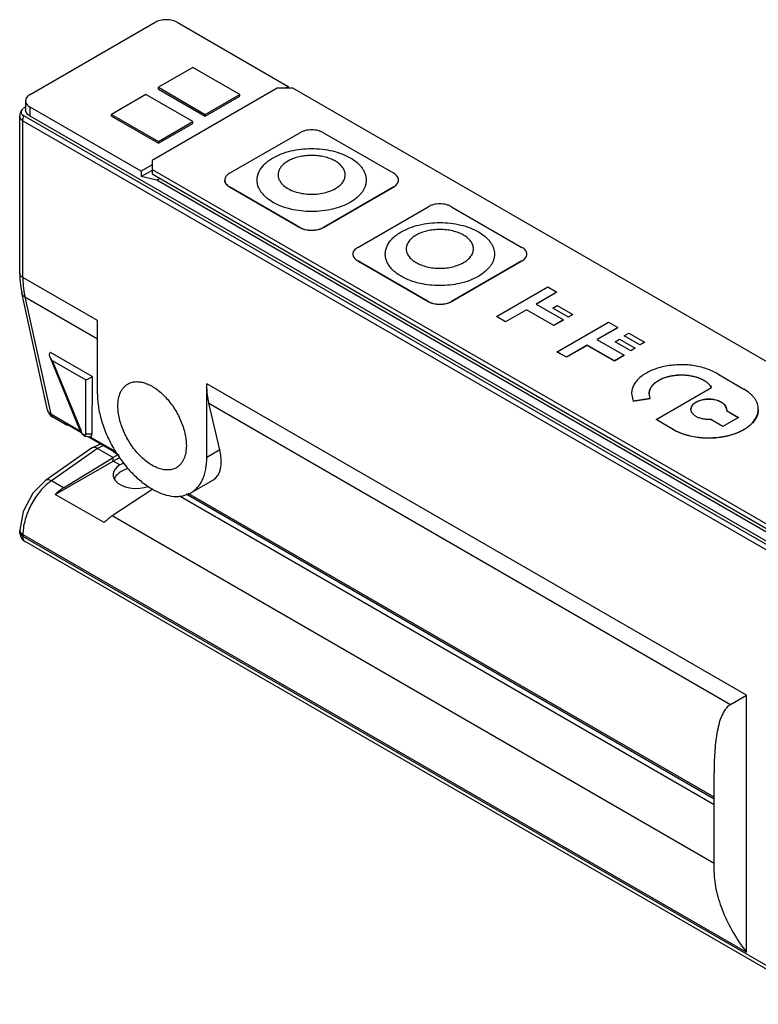
# Model space of a CAD drawing. Units: millimetres. Extents: x 7.5 to 57.9, y 23.1 to 68.1.
# Drawn here: x 7.5 to 40.9, y 23.6 to 68.1 of the extents above; entities that cross this region are included whole.
import ezdxf

# ---------------------------------------------------------------- set-up
doc = ezdxf.new("R2010")
doc.units = ezdxf.units.MM
doc.header["$LTSCALE"] = 5.933607
doc.layers.get('0').update_dxf_attribs({"linetype": 'CONTINUOUS'})
doc.layers.add('_1', color=7, linetype='CONTINUOUS')

msp = doc.modelspace()

# ---------------------------------------------------------------- linework, layer by layer
at = {"color": 7}
for p, q in [((19.11, 65.033), (13.454, 61.767)), ((19.818, 65.033), (19.11, 65.033)), ((48.95, 48.213), (19.818, 65.033)), ((16.954, 61.183), (20.136, 63.02)), ((21.196, 63.02), (24.378, 61.183)), ((13.454, 61.767), (13.454, 61.358)), ((13.454, 61.358), (13.454, 61.154)), ((13.454, 61.358), (42.586, 44.539)), ((13.454, 61.154), (42.586, 44.335)), ((16.734, 60.869), (16.734, 60.877)), ((16.954, 60.562), (16.954, 60.571)), ((20.136, 58.733), (16.954, 60.571)), ((20.136, 58.725), (16.954, 60.562)), ((24.378, 60.571), (21.196, 58.733)), ((24.378, 60.562), (21.196, 58.725)), ((24.378, 60.571), (24.378, 60.562)), ((24.598, 60.869), (24.598, 60.877)), ((22.752, 57.835), (25.934, 59.672)), ((26.995, 59.672), (30.177, 57.835)), ((20.136, 58.733), (20.136, 58.725)), ((21.196, 58.725), (21.196, 58.733)), ((22.532, 57.521), (22.532, 57.529)), ((30.396, 57.521), (30.396, 57.529)), ((22.752, 57.215), (22.752, 57.223)), ((25.934, 55.386), (22.752, 57.223)), ((25.934, 55.378), (22.752, 57.215)), ((30.177, 57.223), (26.995, 55.386)), ((30.177, 57.215), (26.995, 55.378)), ((30.177, 57.223), (30.177, 57.215)), ((29.028, 54.709), (31.349, 56.049)), ((31.76, 55.812), (30.82, 55.269)), ((31.76, 55.804), (30.827, 55.265)), ((31.349, 56.049), (31.76, 55.812)), ((31.76, 55.804), (31.76, 55.812)), ((25.934, 55.386), (25.934, 55.378)), ((26.995, 55.378), (26.995, 55.386)), ((30.82, 55.269), (32.054, 54.556)), ((30.379, 55.014), (29.439, 54.472)), ((30.379, 55.006), (29.439, 54.463)), ((30.379, 55.006), (30.379, 55.014)), ((31.613, 54.302), (30.379, 55.014)), ((31.613, 54.294), (30.379, 55.006)), ((31.569, 55.091), (31.775, 55.21)), ((31.569, 55.083), (31.569, 55.091)), ((32.274, 54.684), (31.569, 55.091)), ((32.274, 54.676), (31.569, 55.083)), ((31.775, 55.21), (32.48, 54.802)), ((32.48, 54.802), (32.274, 54.684)), ((32.48, 54.794), (32.274, 54.676)), ((32.48, 54.794), (32.48, 54.802)), ((29.028, 54.701), (29.028, 54.709)), ((29.439, 54.472), (29.028, 54.709)), ((29.439, 54.463), (29.028, 54.701)), ((29.439, 54.463), (29.439, 54.472)), ((32.054, 54.556), (31.613, 54.302)), ((32.054, 54.548), (31.613, 54.294)), ((31.775, 53.106), (34.096, 54.446)), ((32.054, 54.548), (32.054, 54.556)), ((32.274, 54.676), (32.274, 54.684)), ((34.096, 54.446), (34.507, 54.209)), ((31.613, 54.294), (31.613, 54.302)), ((34.507, 54.209), (33.567, 53.666)), ((34.507, 54.201), (33.574, 53.662)), ((34.507, 54.201), (34.507, 54.209)), ((34.801, 53.836), (35.007, 53.954)), ((35.007, 53.954), (35.712, 53.547)), ((33.567, 53.666), (34.801, 52.953)), ((34.39, 53.564), (34.595, 53.683)), ((34.39, 53.556), (34.39, 53.564)), ((35.095, 53.157), (34.39, 53.564)), ((35.095, 53.149), (34.39, 53.556)), ((34.595, 53.683), (35.301, 53.276)), ((34.801, 53.827), (34.801, 53.836)), ((35.506, 53.428), (34.801, 53.836)), ((35.506, 53.42), (34.801, 53.827)), ((35.712, 53.547), (35.506, 53.428)), ((35.712, 53.539), (35.506, 53.42)), ((35.712, 53.539), (35.712, 53.547)), ((31.775, 53.098), (31.775, 53.106)), ((32.186, 52.869), (31.775, 53.106)), ((32.186, 52.861), (31.775, 53.098)), ((33.126, 53.411), (32.186, 52.869)), ((33.126, 53.403), (32.186, 52.861)), ((33.126, 53.403), (33.126, 53.411)), ((34.36, 52.699), (33.126, 53.411)), ((34.36, 52.691), (33.126, 53.403)), ((35.301, 53.276), (35.095, 53.157)), ((35.301, 53.268), (35.095, 53.149)), ((35.095, 53.149), (35.095, 53.157)), ((35.301, 53.268), (35.301, 53.276)), ((35.506, 53.42), (35.506, 53.428)), ((32.186, 52.861), (32.186, 52.869)), ((34.801, 52.953), (34.36, 52.699)), ((34.801, 52.945), (34.36, 52.691)), ((34.36, 52.691), (34.36, 52.699)), ((34.801, 52.945), (34.801, 52.953)), ((39.079, 52.078), (40.207, 51.427)), ((35.133, 51.218), (35.133, 51.226)), ((35.133, 51.226), (35.213, 50.884)), ((35.981, 51.005), (35.93, 51.226)), ((36.241, 50.053), (38.753, 51.503)), ((35.213, 50.884), (35.981, 51.005)), ((35.981, 50.997), (35.213, 50.876)), ((35.213, 50.876), (35.213, 50.884)), ((35.981, 51.005), (35.981, 50.997)), ((39.424, 50.511), (39.419, 50.457)), ((39.419, 50.449), (39.419, 50.457)), ((39.419, 50.457), (39.964, 50.142)), ((39.419, 50.449), (39.957, 50.138)), ((36.241, 50.045), (36.241, 50.053)), ((37.034, 49.595), (36.241, 50.053)), ((37.034, 49.587), (36.241, 50.045)), ((39.259, 49.735), (38.714, 50.05)), ((39.964, 50.142), (39.259, 49.735)), ((37.034, 49.595), (37.034, 49.587))]:
    msp.add_line(p, q, dxfattribs=at)
for points, knots in [([(21.196, 63.02), (21.16, 63.041), (21.081, 63.078), (20.951, 63.117), (20.811, 63.141), (20.666, 63.15), (20.521, 63.141), (20.381, 63.117), (20.251, 63.078), (20.172, 63.041), (20.136, 63.02)], [0, 0, 0, 0, 0.114124, 0.237348, 0.366973, 0.5, 0.633028, 0.762653, 0.885877, 1, 1, 1, 1]), ([(18.921, 61.884), (19.041, 61.953), (19.302, 62.075), (19.727, 62.204), (20.188, 62.283), (20.666, 62.31), (21.144, 62.283), (21.605, 62.204), (22.03, 62.074), (22.405, 61.9), (22.671, 61.717), (22.842, 61.553), (22.947, 61.426), (23.029, 61.294), (23.089, 61.158), (23.125, 61.018), (23.137, 60.877), (23.125, 60.736), (23.089, 60.596), (23.029, 60.459), (22.947, 60.327), (22.842, 60.201), (22.671, 60.036), (22.519, 59.932), (22.411, 59.869)], [0, 0, 0, 0, 0.066534, 0.13833, 0.213896, 0.29143, 0.368964, 0.444533, 0.516325, 0.58286, 0.643193, 0.670989, 0.69726, 0.722163, 0.745934, 0.768894, 0.791429, 0.813964, 0.836924, 0.860697, 0.885597, 0.911865, 0.939668, 1, 1, 1, 1]), ([(21.979, 60.673), (22.023, 60.716), (22.098, 60.807), (22.16, 60.94), (22.182, 61.047), (22.187, 61.126), (22.178, 61.206), (22.15, 61.312), (22.082, 61.443), (21.956, 61.585), (21.79, 61.71), (21.589, 61.816), (21.358, 61.899), (21.106, 61.958), (20.84, 61.989), (20.568, 61.993), (20.3, 61.969), (20.043, 61.918), (19.805, 61.842), (19.659, 61.772), (19.592, 61.734)], [0, 0, 0, 0, 0.052097, 0.099597, 0.122307, 0.144714, 0.167178, 0.190054, 0.238178, 0.291133, 0.349836, 0.414327, 0.483985, 0.557713, 0.6341, 0.711555, 0.788414, 0.863033, 0.933988, 1, 1, 1, 1]), ([(18.219, 60.694), (18.207, 60.747), (18.194, 60.856), (18.206, 61.021), (18.251, 61.184), (18.328, 61.342), (18.436, 61.493), (18.572, 61.636), (18.735, 61.768), (18.857, 61.847), (18.921, 61.884)], [0, 0, 0, 0, 0.110399, 0.220436, 0.332927, 0.450389, 0.574777, 0.707459, 0.849217, 1, 1, 1, 1]), ([(19.592, 61.734), (19.536, 61.701), (19.457, 61.648), (19.364, 61.567), (19.286, 61.485), (19.21, 61.376), (19.163, 61.255), (19.148, 61.158), (19.146, 61.086), (19.155, 61.014), (19.181, 60.918), (19.241, 60.8), (19.309, 60.717), (19.348, 60.678)], [0, 0, 0, 0, 0.150162, 0.220447, 0.287459, 0.412405, 0.528119, 0.584041, 0.639503, 0.695241, 0.75197, 0.870715, 1, 1, 1, 1]), ([(16.954, 61.183), (16.921, 61.164), (16.861, 61.123), (16.79, 61.048), (16.745, 60.965), (16.734, 60.905), (16.734, 60.877)], [0, 0, 0, 0, 0.289705, 0.549091, 0.782218, 1, 1, 1, 1]), ([(24.598, 60.877), (24.598, 60.905), (24.587, 60.965), (24.542, 61.048), (24.471, 61.123), (24.411, 61.164), (24.378, 61.183)], [0, 0, 0, 0, 0.217782, 0.450908, 0.710295, 1, 1, 1, 1]), ([(16.734, 60.877), (16.734, 60.848), (16.745, 60.789), (16.79, 60.706), (16.861, 60.631), (16.921, 60.59), (16.954, 60.571)], [0, 0, 0, 0, 0.217782, 0.450908, 0.710295, 1, 1, 1, 1]), ([(16.954, 60.562), (16.921, 60.581), (16.861, 60.623), (16.79, 60.697), (16.745, 60.78), (16.734, 60.84), (16.734, 60.869)], [0, 0, 0, 0, 0.289705, 0.549092, 0.782218, 1, 1, 1, 1]), ([(18.921, 59.869), (18.83, 59.922), (18.662, 60.035), (18.451, 60.235), (18.321, 60.422), (18.251, 60.577), (18.228, 60.655), (18.219, 60.694)], [0, 0, 0, 0, 0.284543, 0.544085, 0.780541, 0.891962, 1, 1, 1, 1]), ([(19.348, 60.678), (19.41, 60.616), (19.559, 60.502), (19.825, 60.374), (20.133, 60.285), (20.467, 60.237), (20.812, 60.233), (21.149, 60.274), (21.462, 60.358), (21.653, 60.444), (21.74, 60.494)], [0, 0, 0, 0, 0.103339, 0.219626, 0.346757, 0.481112, 0.618221, 0.753313, 0.881846, 1, 1, 1, 1]), ([(21.74, 60.494), (21.763, 60.507), (21.848, 60.559), (21.927, 60.621), (21.979, 60.673)], [0, 0, 0, 0, 0.263274, 1, 1, 1, 1]), ([(24.378, 60.571), (24.411, 60.59), (24.471, 60.631), (24.542, 60.706), (24.587, 60.789), (24.598, 60.848), (24.598, 60.877)], [0, 0, 0, 0, 0.289705, 0.549091, 0.782218, 1, 1, 1, 1]), ([(22.411, 59.869), (22.291, 59.801), (22.03, 59.679), (21.605, 59.55), (21.144, 59.47), (20.666, 59.443), (20.188, 59.47), (19.727, 59.55), (19.302, 59.679), (19.041, 59.801), (18.921, 59.869)], [0, 0, 0, 0, 0.114155, 0.237326, 0.366976, 0.499999, 0.633023, 0.762673, 0.885845, 1, 1, 1, 1]), ([(26.995, 59.672), (26.958, 59.693), (26.879, 59.73), (26.75, 59.77), (26.61, 59.794), (26.464, 59.802), (26.319, 59.794), (26.179, 59.77), (26.05, 59.73), (25.97, 59.693), (25.934, 59.672)], [0, 0, 0, 0, 0.114124, 0.237348, 0.366973, 0.5, 0.633028, 0.762653, 0.885877, 1, 1, 1, 1]), ([(24.72, 58.536), (24.839, 58.605), (25.1, 58.727), (25.526, 58.856), (25.986, 58.936), (26.464, 58.963), (26.943, 58.936), (27.403, 58.856), (27.828, 58.727), (28.203, 58.553), (28.469, 58.369), (28.641, 58.205), (28.745, 58.079), (28.828, 57.946), (28.887, 57.81), (28.924, 57.67), (28.936, 57.529), (28.924, 57.388), (28.887, 57.248), (28.828, 57.112), (28.745, 56.98), (28.641, 56.853), (28.469, 56.689), (28.317, 56.584), (28.209, 56.522)], [0, 0, 0, 0, 0.066534, 0.13833, 0.213896, 0.29143, 0.368964, 0.444533, 0.516325, 0.58286, 0.643193, 0.670989, 0.69726, 0.722163, 0.745934, 0.768894, 0.791429, 0.813964, 0.836924, 0.860697, 0.885597, 0.911865, 0.939668, 1, 1, 1, 1]), ([(20.136, 58.733), (20.172, 58.713), (20.251, 58.676), (20.381, 58.636), (20.521, 58.612), (20.666, 58.604), (20.811, 58.612), (20.951, 58.636), (21.081, 58.676), (21.16, 58.713), (21.196, 58.733)], [0, 0, 0, 0, 0.114124, 0.237348, 0.366973, 0.5, 0.633028, 0.762653, 0.885877, 1, 1, 1, 1]), ([(21.196, 58.725), (21.16, 58.704), (21.081, 58.667), (20.951, 58.628), (20.811, 58.604), (20.666, 58.596), (20.521, 58.604), (20.381, 58.628), (20.251, 58.667), (20.172, 58.704), (20.136, 58.725)], [0, 0, 0, 0, 0.114123, 0.237347, 0.366972, 0.499999, 0.633027, 0.762652, 0.885876, 1, 1, 1, 1]), ([(25.566, 56.202), (25.383, 56.244), (25.119, 56.324), (24.795, 56.475), (24.583, 56.602), (24.399, 56.743), (24.246, 56.897), (24.128, 57.061), (24.045, 57.232), (23.999, 57.41), (23.993, 57.589), (24.025, 57.768), (24.096, 57.942), (24.203, 58.109), (24.345, 58.266), (24.519, 58.411), (24.65, 58.496), (24.72, 58.536)], [0, 0, 0, 0, 0.160572, 0.235418, 0.305956, 0.371952, 0.433436, 0.490747, 0.544587, 0.596033, 0.646464, 0.697411, 0.750329, 0.806393, 0.866445, 0.930976, 1, 1, 1, 1]), ([(25.39, 58.386), (25.324, 58.347), (25.203, 58.264), (25.079, 58.134), (25.01, 58.023), (24.973, 57.939), (24.951, 57.853), (24.943, 57.766), (24.951, 57.679), (24.981, 57.562), (25.058, 57.419), (25.203, 57.268), (25.394, 57.136), (25.625, 57.029), (25.887, 56.949), (26.17, 56.9), (26.464, 56.884), (26.759, 56.9), (27.042, 56.949), (27.304, 57.029), (27.465, 57.103), (27.538, 57.146)], [0, 0, 0, 0, 0.060341, 0.114347, 0.139253, 0.163029, 0.185998, 0.20854, 0.231082, 0.254048, 0.302608, 0.356598, 0.41695, 0.483504, 0.555317, 0.630908, 0.708466, 0.786029, 0.861616, 0.933453, 1, 1, 1, 1]), ([(27.538, 57.146), (27.605, 57.184), (27.726, 57.268), (27.849, 57.398), (27.919, 57.509), (27.956, 57.593), (27.978, 57.679), (27.986, 57.766), (27.978, 57.853), (27.948, 57.969), (27.87, 58.112), (27.726, 58.264), (27.535, 58.396), (27.304, 58.503), (27.042, 58.583), (26.759, 58.632), (26.464, 58.648), (26.17, 58.632), (25.887, 58.583), (25.625, 58.503), (25.464, 58.428), (25.39, 58.386)], [0, 0, 0, 0, 0.060341, 0.114347, 0.139253, 0.163029, 0.185998, 0.20854, 0.231082, 0.254048, 0.302608, 0.356598, 0.41695, 0.483504, 0.555317, 0.630908, 0.708466, 0.786029, 0.861616, 0.933453, 1, 1, 1, 1]), ([(22.752, 57.835), (22.719, 57.816), (22.659, 57.775), (22.588, 57.7), (22.543, 57.617), (22.532, 57.558), (22.532, 57.529)], [0, 0, 0, 0, 0.289705, 0.549091, 0.782218, 1, 1, 1, 1]), ([(22.532, 57.529), (22.532, 57.501), (22.543, 57.441), (22.588, 57.358), (22.659, 57.283), (22.719, 57.242), (22.752, 57.223)], [0, 0, 0, 0, 0.217782, 0.450908, 0.710295, 1, 1, 1, 1]), ([(30.396, 57.529), (30.396, 57.558), (30.386, 57.617), (30.341, 57.7), (30.269, 57.775), (30.21, 57.816), (30.177, 57.835)], [0, 0, 0, 0, 0.217782, 0.450908, 0.710295, 1, 1, 1, 1]), ([(30.177, 57.223), (30.21, 57.242), (30.269, 57.283), (30.341, 57.358), (30.386, 57.441), (30.396, 57.501), (30.396, 57.529)], [0, 0, 0, 0, 0.289705, 0.549091, 0.782218, 1, 1, 1, 1]), ([(27.357, 56.201), (27.212, 56.169), (26.915, 56.12), (26.462, 56.097), (26.009, 56.121), (25.711, 56.17), (25.566, 56.202)], [0, 0, 0, 0, 0.247178, 0.500067, 0.752923, 1, 1, 1, 1]), ([(28.209, 56.522), (28.082, 56.449), (27.805, 56.321), (27.512, 56.236), (27.357, 56.201)], [0, 0, 0, 0, 0.480282, 1, 1, 1, 1]), ([(25.934, 55.386), (25.97, 55.365), (26.05, 55.328), (26.179, 55.289), (26.319, 55.264), (26.464, 55.256), (26.61, 55.264), (26.75, 55.289), (26.879, 55.328), (26.958, 55.365), (26.995, 55.386)], [0, 0, 0, 0, 0.114124, 0.237348, 0.366973, 0.5, 0.633028, 0.762653, 0.885877, 1, 1, 1, 1]), ([(26.995, 55.378), (26.958, 55.357), (26.879, 55.32), (26.75, 55.28), (26.61, 55.256), (26.464, 55.248), (26.319, 55.256), (26.179, 55.28), (26.05, 55.32), (25.97, 55.357), (25.934, 55.378)], [0, 0, 0, 0, 0.114123, 0.237347, 0.366972, 0.499999, 0.633027, 0.762652, 0.885876, 1, 1, 1, 1]), ([(38.973, 52.144), (38.892, 52.191), (38.719, 52.276), (38.439, 52.377), (38.137, 52.454), (37.82, 52.504), (37.492, 52.527), (37.163, 52.523), (36.838, 52.49), (36.524, 52.431), (36.229, 52.346), (35.959, 52.237), (35.718, 52.106), (35.513, 51.957), (35.348, 51.79), (35.226, 51.611), (35.15, 51.421), (35.133, 51.29), (35.133, 51.226)], [0, 0, 0, 0, 0.062376, 0.128754, 0.19835, 0.270339, 0.34373, 0.417473, 0.490509, 0.561807, 0.630416, 0.695514, 0.75647, 0.812917, 0.864826, 0.912609, 0.957189, 1, 1, 1, 1]), ([(39.079, 52.078), (39.07, 52.084), (39.035, 52.107), (39, 52.128), (38.973, 52.144)], [0, 0, 0, 0, 0.246657, 1, 1, 1, 1]), ([(35.93, 51.226), (35.93, 51.267), (35.941, 51.352), (35.99, 51.474), (36.069, 51.59), (36.175, 51.698), (36.308, 51.794), (36.463, 51.879), (36.638, 51.949), (36.828, 52.004), (37.031, 52.042), (37.311, 52.07), (37.594, 52.062), (37.87, 52.019), (38.065, 51.969), (38.245, 51.904), (38.357, 51.849), (38.409, 51.819)], [0, 0, 0, 0, 0.04282, 0.087403, 0.135192, 0.18711, 0.243562, 0.304528, 0.369635, 0.438251, 0.50956, 0.582604, 0.729626, 0.801619, 0.871228, 0.937625, 1, 1, 1, 1]), ([(38.409, 51.811), (38.357, 51.841), (38.246, 51.896), (38.066, 51.961), (37.871, 52.01), (37.596, 52.054), (37.313, 52.062), (37.034, 52.035), (36.832, 51.997), (36.641, 51.942), (36.467, 51.872), (36.311, 51.788), (36.179, 51.692), (36.071, 51.585), (35.992, 51.47), (35.942, 51.348), (35.93, 51.263), (35.93, 51.222)], [0, 0, 0, 0, 0.062327, 0.128667, 0.198212, 0.270141, 0.417055, 0.490066, 0.561362, 0.629987, 0.695128, 0.756151, 0.812678, 0.864679, 0.912545, 0.957178, 1, 1, 1, 1]), ([(38.409, 51.819), (38.447, 51.797), (38.578, 51.713), (38.694, 51.6), (38.753, 51.503)], [0, 0, 0, 0, 0.275102, 1, 1, 1, 1]), ([(38.75, 51.5), (38.731, 51.53), (38.676, 51.605), (38.563, 51.712), (38.464, 51.779), (38.409, 51.811)], [0, 0, 0, 0, 0.227198, 0.595632, 1, 1, 1, 1]), ([(40.864, 50.511), (40.864, 50.553), (40.857, 50.639), (40.824, 50.766), (40.77, 50.89), (40.695, 51.011), (40.6, 51.126), (40.444, 51.275), (40.306, 51.37), (40.207, 51.427)], [0, 0, 0, 0, 0.108043, 0.218127, 0.332107, 0.451489, 0.577434, 0.710736, 1, 1, 1, 1]), ([(37.817, 50.511), (37.817, 50.534), (37.823, 50.581), (37.85, 50.648), (37.894, 50.713), (37.953, 50.772), (38.026, 50.826), (38.112, 50.872), (38.209, 50.911), (38.352, 50.952), (38.543, 50.979), (38.775, 50.973), (38.962, 50.935), (39.098, 50.886), (39.16, 50.856), (39.189, 50.839)], [0, 0, 0, 0, 0.04283, 0.087428, 0.135229, 0.187159, 0.243628, 0.304609, 0.369734, 0.438369, 0.58262, 0.729685, 0.871194, 0.937636, 1, 1, 1, 1]), ([(39.189, 50.831), (39.161, 50.847), (39.101, 50.876), (38.971, 50.925), (38.79, 50.962), (38.566, 50.972), (38.345, 50.945), (38.175, 50.893), (38.056, 50.835), (37.98, 50.785), (37.917, 50.73), (37.868, 50.67), (37.834, 50.606), (37.822, 50.561), (37.819, 50.538)], [0, 0, 0, 0, 0.061638, 0.127205, 0.266779, 0.412176, 0.555672, 0.689857, 0.751657, 0.809238, 0.86243, 0.911453, 0.956935, 1, 1, 1, 1]), ([(39.189, 50.839), (39.224, 50.819), (39.288, 50.775), (39.365, 50.694), (39.406, 50.619), (39.422, 50.557), (39.424, 50.526), (39.424, 50.511)], [0, 0, 0, 0, 0.289526, 0.548606, 0.781547, 0.891775, 1, 1, 1, 1]), ([(39.424, 50.51), (39.424, 50.525), (39.421, 50.555), (39.403, 50.616), (39.362, 50.689), (39.286, 50.768), (39.224, 50.811), (39.189, 50.831)], [0, 0, 0, 0, 0.108086, 0.218397, 0.451783, 0.711015, 1, 1, 1, 1]), ([(37.034, 49.595), (37.115, 49.548), (37.288, 49.463), (37.566, 49.362), (37.867, 49.286), (38.185, 49.235), (38.511, 49.212), (38.84, 49.217), (39.164, 49.249), (39.477, 49.308), (39.771, 49.393), (40.041, 49.502), (40.281, 49.632), (40.485, 49.782), (40.65, 49.948), (40.772, 50.127), (40.847, 50.316), (40.864, 50.447), (40.864, 50.511)], [0, 0, 0, 0, 0.062379, 0.128752, 0.198348, 0.270337, 0.343726, 0.417467, 0.490504, 0.561802, 0.630411, 0.695511, 0.756468, 0.812914, 0.864823, 0.912606, 0.957187, 1, 1, 1, 1]), ([(40.864, 50.503), (40.864, 50.439), (40.847, 50.308), (40.772, 50.119), (40.65, 49.94), (40.485, 49.774), (40.281, 49.624), (40.041, 49.494), (39.771, 49.385), (39.477, 49.3), (39.164, 49.241), (38.84, 49.209), (38.511, 49.204), (38.185, 49.227), (37.867, 49.278), (37.566, 49.354), (37.288, 49.455), (37.115, 49.54), (37.034, 49.587)], [0, 0, 0, 0, 0.042813, 0.087393, 0.135176, 0.187086, 0.243532, 0.304489, 0.369587, 0.438195, 0.509492, 0.582528, 0.656269, 0.729659, 0.801649, 0.871247, 0.93762, 1, 1, 1, 1]), ([(38.052, 50.183), (38.017, 50.203), (37.953, 50.247), (37.877, 50.328), (37.828, 50.416), (37.817, 50.48), (37.817, 50.511)], [0, 0, 0, 0, 0.289643, 0.549113, 0.782237, 1, 1, 1, 1]), ([(38.714, 50.05), (38.654, 50.046), (38.534, 50.046), (38.359, 50.068), (38.197, 50.112), (38.097, 50.157), (38.052, 50.183)], [0, 0, 0, 0, 0.264536, 0.524766, 0.772257, 1, 1, 1, 1])]:
    msp.add_open_spline(points, degree=3, knots=knots, dxfattribs=at)
at = {"layer": '_1', "color": 7}
for p, q in [((7.938, 64.747), (13.595, 68.013)), ((14.585, 68.013), (19.605, 65.114)), ((15.292, 65.972), (13.736, 65.073)), ((17.413, 64.747), (15.292, 65.972)), ((13.736, 64.992), (13.736, 65.073)), ((13.736, 65.073), (15.858, 63.849)), ((19.605, 65.114), (19.464, 65.033)), ((19.605, 65.114), (19.605, 65.033)), ((13.171, 64.747), (11.615, 63.849)), ((15.292, 63.522), (13.171, 64.747)), ((13.736, 64.992), (15.858, 63.767)), ((15.858, 63.849), (17.413, 64.747)), ((15.858, 63.767), (17.413, 64.665)), ((17.413, 64.665), (17.413, 64.747)), ((7.733, 64.461), (7.733, 64.053)), ((7.938, 63.767), (7.938, 64.175)), ((12.959, 61.277), (7.938, 64.175)), ((7.464, 56.673), (7.464, 63.763)), ((7.628, 64.121), (7.556, 64.053)), ((45.103, 42.155), (7.652, 63.776)), ((45.061, 42.334), (7.938, 63.767)), ((11.615, 63.767), (11.615, 63.849)), ((11.615, 63.849), (13.736, 62.624)), ((11.615, 63.767), (13.736, 62.542)), ((15.858, 63.767), (15.858, 63.849)), ((7.61, 56.469), (7.61, 63.559)), ((7.61, 63.559), (45.274, 41.815)), ((13.736, 62.624), (15.292, 63.522)), ((13.736, 62.542), (15.292, 63.44)), ((15.292, 63.44), (15.292, 63.522)), ((13.736, 62.542), (13.736, 62.624)), ((13.454, 61.563), (12.959, 61.277)), ((13.454, 61.318), (12.959, 61.032)), ((12.959, 61.277), (12.959, 61.032)), ((13.666, 60.869), (12.959, 61.032)), ((13.807, 60.95), (13.666, 60.869)), ((42.233, 44.376), (13.666, 60.869)), ((10.979, 54.525), (7.61, 56.469)), ((8.724, 50.474), (7.556, 55.776)), ((7.556, 55.776), (7.556, 55.776)), ((7.7, 55.591), (8.868, 50.289)), ((7.7, 55.591), (10.979, 53.698)), ((10.979, 51.193), (10.979, 54.525)), ((10.741, 51.99), (8.852, 53.081)), ((10.185, 49.588), (8.84, 52.865)), ((8.884, 52.782), (8.84, 52.865)), ((8.928, 52.724), (10.237, 49.535)), ((8.928, 52.724), (10.461, 51.839)), ((10.449, 49.412), (10.461, 51.839)), ((10.735, 51.985), (10.722, 49.423)), ((10.741, 51.99), (10.729, 49.428)), ((15.928, 48.335), (15.928, 51.667)), ((40.329, 37.58), (15.928, 51.667)), ((16.511, 48.671), (16.022, 50.786)), ((16.022, 50.786), (39.613, 37.167)), ((8.962, 50.148), (8.868, 50.289)), ((10.215, 49.512), (8.868, 50.289)), ((9.534, 49.818), (8.962, 50.148)), ((9.455, 49.911), (9.534, 49.818)), ((9.455, 49.911), (10.245, 49.455)), ((10.186, 49.579), (10.199, 49.541)), ((10.187, 49.579), (10.187, 49.579)), ((10.187, 49.579), (10.24, 49.524)), ((10.24, 49.524), (10.237, 49.535)), ((10.556, 49.275), (11.652, 48.643)), ((10.631, 49.266), (10.675, 49.284)), ((11.767, 48.616), (10.637, 49.268)), ((10.674, 49.284), (10.697, 49.296)), ((10.674, 49.284), (10.675, 49.284)), ((10.731, 49.419), (10.697, 49.296)), ((10.722, 49.423), (10.729, 49.428)), ((10.716, 48.76), (8.628, 47.289)), ((10.978, 48.744), (8.898, 47.277)), ((10.742, 48.775), (10.716, 48.76)), ((10.742, 48.775), (11.12, 48.95)), ((11.255, 48.872), (10.978, 48.744)), ((10.978, 48.744), (11.686, 48.335)), ((11.73, 48.551), (11.652, 48.643)), ((11.959, 48.418), (11.73, 48.551)), ((16.511, 48.671), (15.928, 48.335)), ((9.071, 46.662), (12, 48.353)), ((9.452, 46.957), (11.686, 48.335)), ((11.902, 48.451), (11.686, 48.335)), ((11.686, 48.172), (11.686, 48.335)), ((11.997, 47.992), (11.686, 48.172)), ((9.452, 46.957), (8.898, 47.277)), ((15.204, 46.733), (16.198, 47.307)), ((13.49, 46.901), (11.65, 45.688)), ((11.282, 45.385), (9.071, 46.662)), ((14.718, 46.584), (38.864, 32.644)), ((38.864, 32.885), (14.991, 46.668)), ((38.864, 32.972), (15.089, 46.698)), ((38.864, 29.976), (11.65, 45.688)), ((7.464, 44.962), (7.464, 45.046)), ((7.61, 44.757), (7.61, 44.842)), ((7.61, 44.842), (40.329, 25.953)), ((43.859, 23.83), (7.61, 44.757)), ((43.963, 23.601), (7.714, 44.529)), ((39.613, 37.166), (40.329, 37.58)), ((40.329, 25.953), (40.329, 37.58)), ((38.864, 29.567), (38.864, 34.065))]:
    msp.add_line(p, q, dxfattribs=at)
for points in [[(7.464, 56.673), (7.472, 56.394), (7.508, 56.038), (7.556, 55.776)], [(10.199, 49.541), (10.247, 49.452), (10.286, 49.401), (10.419, 49.293), (10.631, 49.266)], [(8.629, 47.289), (8.063, 46.724), (7.619, 45.888), (7.464, 45.046)]]:
    msp.add_lwpolyline(points, dxfattribs=at)
for centre, radius, start, end in [((7.964, 63.763), 0.5, 144.6072, 180.0012), ((9.355, 53.094), 0.565, 213.4657, 220.91), ((9.212, 50.581), 0.5, 192.4134, 240.0006), ((8.964, 50.526), 0.245, 192.3976, 196.7295), ((10.264, 49.62), 0.0852, 202.3072, 206.7851), ((10.631, 49.363), 0.09, 299.1964, 309.8318), ((10.463, 49.366), 0.273, 11.2046, 13.052), ((10.814, 48.619), 0.172, 104.6456, 114.7887), ((12.746, 46.547), 1.34, 108.3106, 125.5128), ((12.342, 47.1), 0.653, 131.8616, 133.247), ((7.964, 44.962), 0.5, 179.9716, 240.0006)]:
    msp.add_arc(centre, radius, start, end, dxfattribs=at)
for centre, major_axis, ratio, start_param, end_param in [((10.988, 65.895), (6.409, 4.098), 0.047722, 2.072795, 2.091751), ((8.92, 52.925), (0.049, 0.198), 0.677991, 0.84849, 0.893213), ((10.745, 51.872), (0.132, 0.154), 0.434593, 1.124422, 1.169145), ((9.789, 50.249), (0.257, 0.429), 0.587339, -3.132556, -2.812244), ((14.036, 50.1), (-2.253, 2.73), 0.43167, -3.213915, -2.428509), ((12.746, 47.559), (1.06, 0.016), 0.587329, 2.34701, 5.216536), ((12.747, 47.56), (1.06, -0.016), 0.567179, 2.158069, 2.364778), ((9.527, 45.368), (1.027, 1.717), 0.587339, 0.846782, 1.11751), ((11.723, 44.101), (0.974, 1.747), 0.567189, 0.829318, 1.100046)]:
    msp.add_ellipse(centre, major_axis=major_axis, ratio=ratio, start_param=start_param, end_param=end_param, dxfattribs=at)
for points, knots in [([(14.585, 68.013), (14.551, 68.032), (14.477, 68.067), (14.313, 68.117), (14.09, 68.141), (13.867, 68.117), (13.703, 68.067), (13.629, 68.032), (13.595, 68.013)], [0, 0, 0, 0, 0.114176, 0.237571, 0.500001, 0.76243, 0.885824, 1, 1, 1, 1]), ([(7.938, 64.747), (7.907, 64.729), (7.852, 64.691), (7.785, 64.621), (7.743, 64.543), (7.733, 64.488), (7.733, 64.461)], [0, 0, 0, 0, 0.289542, 0.549119, 0.782256, 1, 1, 1, 1]), ([(7.733, 64.461), (7.733, 64.434), (7.743, 64.379), (7.785, 64.301), (7.852, 64.231), (7.907, 64.193), (7.938, 64.175)], [0, 0, 0, 0, 0.217743, 0.450881, 0.710458, 1, 1, 1, 1]), ([(7.464, 63.763), (7.464, 63.744), (7.471, 63.704), (7.501, 63.649), (7.549, 63.599), (7.588, 63.572), (7.61, 63.559)], [0, 0, 0, 0, 0.217636, 0.450785, 0.710522, 1, 1, 1, 1]), ([(7.556, 64.053), (7.541, 64.031), (7.524, 63.995), (7.522, 63.943), (7.534, 63.891), (7.575, 63.829), (7.624, 63.793), (7.652, 63.776)], [0, 0, 0, 0, 0.23554, 0.347429, 0.46097, 0.708244, 1, 1, 1, 1]), ([(7.61, 63.559), (7.61, 63.594), (7.619, 63.669), (7.639, 63.74), (7.652, 63.776)], [0, 0, 0, 0, 0.47811, 1, 1, 1, 1]), ([(7.938, 63.767), (7.907, 63.785), (7.852, 63.823), (7.785, 63.893), (7.743, 63.971), (7.733, 64.026), (7.733, 64.053)], [0, 0, 0, 0, 0.289542, 0.54912, 0.782257, 1, 1, 1, 1]), ([(7.61, 56.469), (7.588, 56.482), (7.549, 56.509), (7.501, 56.559), (7.471, 56.615), (7.464, 56.654), (7.464, 56.673)], [0, 0, 0, 0, 0.289763, 0.549002, 0.782209, 1, 1, 1, 1]), ([(7.61, 56.469), (7.61, 56.417), (7.614, 56.216), (7.63, 56.016), (7.65, 55.868)], [0, 0, 0, 0, 0.258223, 1, 1, 1, 1]), ([(7.556, 55.776), (7.56, 55.757), (7.573, 55.72), (7.615, 55.652), (7.664, 55.612), (7.7, 55.591)], [0, 0, 0, 0, 0.236708, 0.479603, 1, 1, 1, 1]), ([(7.65, 55.868), (7.654, 55.844), (7.667, 55.752), (7.685, 55.659), (7.7, 55.591)], [0, 0, 0, 0, 0.254483, 1, 1, 1, 1]), ([(8.84, 52.865), (8.833, 52.883), (8.821, 52.919), (8.812, 52.974), (8.817, 53.029), (8.834, 53.062), (8.846, 53.075)], [0, 0, 0, 0, 0.258753, 0.513119, 0.760659, 1, 1, 1, 1]), ([(10.498, 51.85), (10.495, 51.849), (10.483, 51.845), (10.471, 51.841), (10.461, 51.839)], [0, 0, 0, 0, 0.270529, 1, 1, 1, 1]), ([(10.735, 51.985), (10.714, 51.968), (10.671, 51.938), (10.608, 51.9), (10.551, 51.872), (10.515, 51.856), (10.498, 51.85)], [0, 0, 0, 0, 0.296211, 0.571583, 0.805912, 1, 1, 1, 1]), ([(11.907, 50.657), (11.907, 50.77), (11.924, 50.983), (12, 51.234), (12.091, 51.402), (12.172, 51.509), (12.266, 51.598), (12.337, 51.646), (12.374, 51.666)], [0, 0, 0, 0, 0.289732, 0.548567, 0.667828, 0.781692, 0.891776, 1, 1, 1, 1]), ([(12.374, 51.666), (12.428, 51.696), (12.548, 51.743), (12.744, 51.768), (12.954, 51.749), (13.174, 51.688), (13.399, 51.587), (13.625, 51.447), (13.847, 51.271), (14.136, 50.99), (14.457, 50.576), (14.707, 50.111), (14.857, 49.721), (14.938, 49.431), (14.988, 49.148), (15, 48.961), (15, 48.871)], [0, 0, 0, 0, 0.042832, 0.08755, 0.135531, 0.187657, 0.244299, 0.305407, 0.370604, 0.439251, 0.583368, 0.730149, 0.801997, 0.871465, 0.937734, 1, 1, 1, 1]), ([(16.022, 50.786), (16.007, 50.855), (15.95, 51.145), (15.928, 51.442), (15.928, 51.667)], [0, 0, 0, 0, 0.238308, 1, 1, 1, 1]), ([(10.979, 51.193), (10.979, 50.983), (11.02, 50.546), (11.183, 49.888), (11.442, 49.225), (11.672, 48.799), (11.801, 48.591)], [0, 0, 0, 0, 0.227965, 0.474787, 0.734535, 1, 1, 1, 1]), ([(8.868, 50.289), (8.835, 50.309), (8.79, 50.345), (8.748, 50.406), (8.734, 50.439), (8.729, 50.456)], [0, 0, 0, 0, 0.520134, 0.763579, 1, 1, 1, 1]), ([(14.561, 47.878), (14.507, 47.845), (14.389, 47.793), (14.193, 47.761), (13.982, 47.774), (13.761, 47.83), (13.534, 47.928), (13.306, 48.065), (13.081, 48.239), (12.864, 48.446), (12.66, 48.681), (12.411, 49.027), (12.206, 49.404), (12.054, 49.798), (11.97, 50.091), (11.919, 50.377), (11.907, 50.566), (11.907, 50.657)], [0, 0, 0, 0, 0.042822, 0.087293, 0.134896, 0.186612, 0.242881, 0.303705, 0.368726, 0.437315, 0.508653, 0.581775, 0.729057, 0.801207, 0.870972, 0.937511, 1, 1, 1, 1]), ([(10.237, 49.535), (10.226, 49.54), (10.207, 49.553), (10.193, 49.572), (10.188, 49.582)], [0, 0, 0, 0, 0.521764, 1, 1, 1, 1]), ([(10.294, 49.422), (10.28, 49.438), (10.258, 49.47), (10.244, 49.507), (10.24, 49.524)], [0, 0, 0, 0, 0.542175, 1, 1, 1, 1]), ([(10.449, 49.412), (10.452, 49.402), (10.455, 49.388), (10.455, 49.369), (10.453, 49.357), (10.448, 49.348), (10.439, 49.342), (10.429, 49.339), (10.412, 49.339), (10.387, 49.346), (10.356, 49.364), (10.324, 49.389), (10.303, 49.411), (10.294, 49.422)], [0, 0, 0, 0, 0.125109, 0.178187, 0.22448, 0.265283, 0.304177, 0.34599, 0.393395, 0.50802, 0.652417, 0.820375, 1, 1, 1, 1]), ([(10.722, 49.423), (10.703, 49.41), (10.658, 49.39), (10.585, 49.376), (10.513, 49.382), (10.468, 49.4), (10.449, 49.412)], [0, 0, 0, 0, 0.246886, 0.508135, 0.763845, 1, 1, 1, 1]), ([(10.689, 49.294), (10.696, 49.3), (10.71, 49.316), (10.723, 49.346), (10.731, 49.381), (10.731, 49.406), (10.731, 49.419)], [0, 0, 0, 0, 0.215325, 0.448711, 0.708941, 1, 1, 1, 1]), ([(10.978, 48.744), (10.96, 48.754), (10.925, 48.771), (10.871, 48.788), (10.819, 48.794), (10.786, 48.79), (10.771, 48.786)], [0, 0, 0, 0, 0.28297, 0.542888, 0.780287, 1, 1, 1, 1]), ([(11.801, 48.591), (11.916, 48.405), (12.164, 48.05), (12.583, 47.574), (13.033, 47.174), (13.498, 46.864), (13.963, 46.656), (14.349, 46.571), (14.639, 46.566), (14.841, 46.592), (15.031, 46.646), (15.148, 46.701), (15.204, 46.733)], [0, 0, 0, 0, 0.155825, 0.306928, 0.45001, 0.582441, 0.702635, 0.810509, 0.86046, 0.908261, 0.954532, 1, 1, 1, 1]), ([(15, 48.871), (15, 48.762), (14.984, 48.554), (14.913, 48.31), (14.827, 48.144), (14.751, 48.038), (14.663, 47.948), (14.596, 47.899), (14.561, 47.878)], [0, 0, 0, 0, 0.288944, 0.548043, 0.667632, 0.781801, 0.89201, 1, 1, 1, 1]), ([(15.204, 46.733), (15.261, 46.766), (15.371, 46.843), (15.517, 46.987), (15.642, 47.157), (15.746, 47.352), (15.828, 47.57), (15.908, 47.897), (15.928, 48.158), (15.928, 48.335)], [0, 0, 0, 0, 0.108044, 0.218129, 0.332109, 0.451492, 0.577438, 0.710739, 1, 1, 1, 1]), ([(8.898, 47.277), (8.873, 47.29), (8.825, 47.31), (8.752, 47.324), (8.685, 47.318), (8.645, 47.3), (8.629, 47.289)], [0, 0, 0, 0, 0.292281, 0.552528, 0.784756, 1, 1, 1, 1]), ([(8.898, 47.277), (8.885, 47.268), (8.831, 47.23), (8.779, 47.19), (8.741, 47.158)], [0, 0, 0, 0, 0.244645, 1, 1, 1, 1]), ([(11.751, 47.331), (11.752, 47.335), (11.756, 47.354), (11.761, 47.373), (11.766, 47.386)], [0, 0, 0, 0, 0.247704, 1, 1, 1, 1]), ([(11.766, 47.386), (11.775, 47.414), (11.802, 47.469), (11.839, 47.517), (11.859, 47.54)], [0, 0, 0, 0, 0.481903, 1, 1, 1, 1]), ([(11.859, 47.54), (11.862, 47.543), (11.873, 47.555), (11.885, 47.567), (11.894, 47.576)], [0, 0, 0, 0, 0.246179, 1, 1, 1, 1]), ([(11.906, 47.586), (11.911, 47.591), (11.931, 47.608), (11.953, 47.625), (11.969, 47.637)], [0, 0, 0, 0, 0.244406, 1, 1, 1, 1]), ([(8.741, 47.158), (8.66, 47.091), (8.503, 46.942), (8.289, 46.689), (8.095, 46.405), (7.927, 46.1), (7.79, 45.782), (7.689, 45.462), (7.626, 45.148), (7.61, 44.942), (7.61, 44.842)], [0, 0, 0, 0, 0.118973, 0.244803, 0.375249, 0.5075, 0.638756, 0.76618, 0.887281, 1, 1, 1, 1]), ([(7.464, 45.046), (7.464, 45.04), (7.465, 45.018), (7.471, 44.995), (7.477, 44.98)], [0, 0, 0, 0, 0.246531, 1, 1, 1, 1]), ([(7.477, 44.98), (7.489, 44.952), (7.527, 44.898), (7.58, 44.859), (7.61, 44.842)], [0, 0, 0, 0, 0.460736, 1, 1, 1, 1]), ([(7.475, 44.901), (7.473, 44.906), (7.467, 44.926), (7.464, 44.946), (7.464, 44.962)], [0, 0, 0, 0, 0.255101, 1, 1, 1, 1]), ([(7.61, 44.757), (7.594, 44.767), (7.564, 44.787), (7.514, 44.831), (7.486, 44.872), (7.475, 44.901)], [0, 0, 0, 0, 0.280969, 0.541073, 1, 1, 1, 1]), ([(7.667, 44.569), (7.647, 44.593), (7.626, 44.637), (7.613, 44.703), (7.61, 44.739), (7.61, 44.757)], [0, 0, 0, 0, 0.459135, 0.719202, 1, 1, 1, 1]), ([(7.714, 44.529), (7.709, 44.531), (7.692, 44.542), (7.677, 44.557), (7.667, 44.569)], [0, 0, 0, 0, 0.247096, 1, 1, 1, 1]), ([(39.613, 37.167), (39.563, 37.138), (39.473, 37.066), (39.362, 36.932), (39.27, 36.779), (39.193, 36.611), (39.128, 36.432), (39.054, 36.177), (38.984, 35.84), (38.926, 35.419), (38.889, 34.98), (38.868, 34.527), (38.864, 34.22), (38.864, 34.065)], [0, 0, 0, 0, 0.051915, 0.104367, 0.158459, 0.214482, 0.272422, 0.332159, 0.456391, 0.586099, 0.720373, 0.858517, 1, 1, 1, 1]), ([(38.864, 29.567), (38.864, 29.427), (38.886, 29.136), (38.969, 28.692), (39.099, 28.232), (39.332, 27.601), (39.721, 26.821), (40.112, 26.236), (40.329, 25.953)], [0, 0, 0, 0, 0.105921, 0.220671, 0.341925, 0.467959, 0.729775, 1, 1, 1, 1])]:
    msp.add_open_spline(points, degree=3, knots=knots, dxfattribs=at)

doc.saveas('drawing.dxf')
